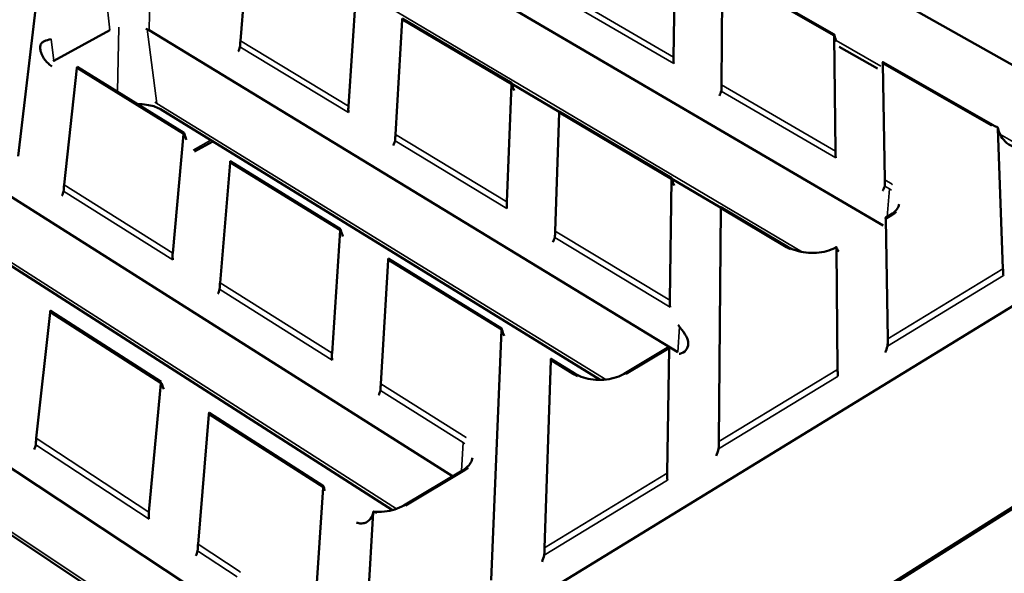
# Model space of a CAD drawing. Units: millimetres. Extents: x 20 to 1168, y 20 to 775.
# Drawn here: x 838 to 964, y 349 to 420 of the extents above; entities that cross this region are included whole.
import ezdxf

# ---------------------------------------------------------------- set-up
doc = ezdxf.new("R2010")
doc.units = ezdxf.units.MM
doc.header["$LTSCALE"] = 2
doc.layers.add('Sichtbar (ISO)', color=7, linetype='Continuous', lineweight=50)
doc.layers.add('Sichtbar schmal (ISO)', color=7, linetype='Continuous', lineweight=35)

msp = doc.modelspace()

# ---------------------------------------------------------------- linework, layer by layer
at = {"layer": 'Sichtbar (ISO)'}
for p, q in [((1141.85, 491.4), (781.48, 270.7)), ((1133.92, 463.85), (788.51, 245.78)), ((906.77, 446.68), (973.37, 409.08)), ((837.76, 402.23), (841.36, 432.85)), ((948.36, 393.36), (881.1, 432.74)), ((867.39, 431.35), (866.18, 416.95)), ((921.57, 414.88), (921.8, 429.21)), ((927.83, 425.77), (927.72, 411.31)), ((942.13, 417.78), (927.83, 425.94)), ((879.99, 408.61), (880.96, 423.16)), ((886.87, 419.66), (886, 404.98)), ((900.87, 411.54), (886.88, 419.83)), ((849.5, 418.3), (842.31, 414.41)), ((922.11, 377.17), (854.49, 418.3)), ((942.28, 402.85), (942.13, 417.61)), ((942.76, 416.21), (947.67, 413.41)), ((845.26, 413.45), (843.63, 398.54)), ((858.96, 405.21), (845.3, 413.63)), ((962.45, 406.17), (948.34, 414.23)), ((948.35, 414.06), (948.61, 399.17)), ((900.24, 396.38), (900.85, 411.37)), ((900.9, 411.44), (906.93, 407.87)), ((855.94, 408.21), (912.19, 373.61)), ((906.93, 407.76), (906.43, 392.64)), ((921.34, 399.41), (906.94, 407.94)), ((963.7, 387.81), (963.06, 405.76)), ((857.52, 389.81), (858.92, 405.04)), ((893.31, 361.28), (826.89, 403.31)), ((862.64, 404.09), (860.3, 402.79)), ((864.86, 401.37), (863.57, 386.01)), ((878.97, 392.89), (864.89, 401.56)), ((921.1, 383.78), (921.33, 399.23)), ((921.37, 399.31), (927.58, 395.63)), ((927.6, 395.51), (927.37, 365.71)), ((936.24, 390.58), (927.6, 395.7)), ((949.35, 394.74), (948.69, 394.35)), ((948.7, 394.16), (948.97, 378.85)), ((828.81, 393.32), (885.64, 356.97)), ((877.9, 377.01), (878.94, 392.7)), ((942.4, 390.6), (942.38, 390.58)), ((942.56, 374.95), (942.4, 390.41)), ((899.59, 380.18), (885.08, 389.12)), ((885.06, 388.93), (884.13, 373.09)), ((864.49, 344.07), (798.25, 387.76)), ((841.84, 382.24), (840.07, 366.14)), ((856.04, 373.35), (841.88, 382.44)), ((898.26, 348), (899.57, 379.99)), ((800.66, 377.88), (858.82, 339.14)), ((921.01, 377.82), (915.26, 374.39)), ((920.76, 361.69), (921, 377.62)), ((905.88, 376.1), (905.08, 352.15)), ((909.01, 374.38), (905.89, 376.3)), ((854.48, 356.71), (855.99, 373.16)), ((862.15, 369.2), (860.76, 352.6)), ((876.79, 360.04), (862.19, 369.41)), ((894.59, 362.04), (887.06, 357.55)), ((875.03, 333.87), (876.76, 359.83)), ((883.16, 356.65), (882.08, 338.15))]:
    msp.add_line(p, q, dxfattribs=at)
at = {"layer": 'Sichtbar (ISO)', "flags": 128}
for points in [[(854.49, 418.3, 0.015207), (854.09, 418.5, 0.003344)], [(942.16, 417.62, 0.024297), (942.41, 416.85, 0.0084)], [(866.12, 416.17, -0.066897), (865.91, 415.58, -0.038584)], [(842.31, 414.41, 0.00269), (842.24, 414.37, 0.000113)], [(841.62, 414.04, 0.010334), (842.08, 413.66, 0.001607)], [(900.91, 411.38, 0.022916), (901.17, 410.61, 0.007566)], [(927.68, 410.53, -0.065631), (927.43, 409.93, -0.03797)], [(859.01, 405.06, 0.021258), (859.29, 404.3, 0.00659)], [(885.95, 404.18, -0.067252), (885.72, 403.59, -0.038973)], [(921.38, 399.25, 0.023415), (921.64, 398.47, 0.007876)], [(948.58, 398.37, -0.065774), (948.31, 397.77, -0.038213)], [(843.57, 397.74, -0.068856), (843.36, 397.14, -0.039925)], [(879.02, 392.73, 0.021994), (879.29, 391.95, 0.007039)], [(906.38, 391.83, -0.067528), (906.14, 391.23, -0.039317)], [(942.43, 390.48, 0.072773), (942.69, 390.01, 0.04483)], [(863.51, 385.19, -0.06929), (863.29, 384.59, -0.040383)], [(922.33, 380.41, -0.005112), (922.15, 380.66, -0.000403)], [(899.63, 380.03, 0.022486), (899.9, 379.24, 0.007337)], [(948.93, 377.94, -0.022434), (948.65, 377.09, -0.007238)], [(921.05, 377.71, 0.018717), (921.1, 377.56, 0.004766)], [(922.41, 376.96, 0.001511), (922.38, 376.98, 0.000036)], [(856.09, 373.2, 0.020772), (856.38, 372.42, 0.00634)], [(884.08, 372.26, -0.069634), (883.84, 371.66, -0.040792)], [(840.01, 365.3, -0.071558), (839.79, 364.7, -0.041925)], [(927.32, 364.78, -0.02286), (927.04, 363.91, -0.007497)], [(876.84, 359.89, 0.01546), (876.99, 359.41, 0.003505)], [(860.7, 351.74, -0.071987), (860.47, 351.13, -0.042412)], [(905.03, 351.2, -0.023302), (904.75, 350.33, -0.00777)]]:
    msp.add_lwpolyline(points, format="xyb", dxfattribs=at)
at = {"layer": 'Sichtbar (ISO)'}
for points, knots in [([(886.88, 419.83), (886.88, 419.83), (886.88, 419.82), (886.87, 419.76), (886.87, 419.71), (886.87, 419.66)], [0.12668119, 0.12668119, 0.12668119, 0.12668119, 0.1515439, 0.1515439, 0.17847579, 0.17847579, 0.17847579, 0.17847579]), ([(841.98, 417.17), (841.65, 417.09), (841.36, 417.01), (840.97, 416.85), (840.84, 416.77), (840.65, 416.55), (840.59, 416.41), (840.55, 416.06), (840.57, 415.85), (840.69, 415.41), (840.78, 415.17), (841.09, 414.61), (841.33, 414.3), (841.62, 414.04)], [1.5380612, 1.5380612, 1.5380612, 1.5380612, 1.6636389, 1.6636389, 1.7530267, 1.7530267, 1.8424146, 1.8424146, 1.9318025, 1.9318025, 2.0211903, 2.0211903, 2.146768, 2.146768, 2.146768, 2.146768]), ([(866.18, 416.95), (866.17, 416.9), (866.17, 416.84), (866.16, 416.7), (866.16, 416.62), (866.15, 416.46), (866.15, 416.38), (866.14, 416.28), (866.13, 416.24), (866.13, 416.2), (866.13, 416.18), (866.12, 416.17)], [0, 0, 0, 0, 0.02505668, 0.02505668, 0.05011335, 0.05011335, 0.07158981, 0.07158981, 0.08055986, 0.08055986, 0.08523254, 0.08523254, 0.08523254, 0.08523254]), ([(942.13, 417.61), (942.13, 417.66), (942.13, 417.7), (942.13, 417.77), (942.13, 417.78), (942.13, 417.77), (942.14, 417.75), (942.15, 417.7), (942.15, 417.68), (942.16, 417.64), (942.16, 417.63), (942.16, 417.62)], [0.17833241, 0.17833241, 0.17833241, 0.17833241, 0.20497947, 0.20497947, 0.23162653, 0.23162653, 0.25122054, 0.25122054, 0.25961943, 0.25961943, 0.26373183, 0.26373183, 0.26373183, 0.26373183]), ([(921.61, 414.06), (921.6, 414.11), (921.59, 414.16), (921.58, 414.28), (921.58, 414.36), (921.57, 414.52), (921.57, 414.61), (921.57, 414.76), (921.57, 414.83), (921.57, 414.88)], [-0.08824877, -0.08824877, -0.08824877, -0.08824877, -0.0749192, -0.0749192, -0.05386379, -0.05386379, -0.02693189, -0.02693189, 0, 0, 0, 0]), ([(845.3, 413.63), (845.3, 413.63), (845.29, 413.62), (845.28, 413.55), (845.27, 413.51), (845.26, 413.45)], [0.12484055, 0.12484055, 0.12484055, 0.12484055, 0.1515439, 0.1515439, 0.17847579, 0.17847579, 0.17847579, 0.17847579]), ([(948.3, 414.11), (948.31, 414.14), (948.31, 414.17), (948.33, 414.21), (948.33, 414.23), (948.34, 414.23), (948.34, 414.22), (948.34, 414.16), (948.35, 414.11), (948.35, 414.06)], [0.09022703, 0.09022703, 0.09022703, 0.09022703, 0.10355659, 0.10355659, 0.12461201, 0.12461201, 0.1515439, 0.1515439, 0.17847579, 0.17847579, 0.17847579, 0.17847579]), ([(900.85, 411.37), (900.85, 411.42), (900.85, 411.47), (900.86, 411.53), (900.86, 411.55), (900.87, 411.54), (900.88, 411.52), (900.89, 411.46), (900.9, 411.44), (900.9, 411.41), (900.91, 411.4), (900.91, 411.38)], [0.17833241, 0.17833241, 0.17833241, 0.17833241, 0.20497947, 0.20497947, 0.23162653, 0.23162653, 0.25122054, 0.25122054, 0.25961943, 0.25961943, 0.26373183, 0.26373183, 0.26373183, 0.26373183]), ([(927.72, 411.31), (927.72, 411.26), (927.72, 411.19), (927.72, 411.04), (927.72, 410.95), (927.71, 410.79), (927.71, 410.71), (927.7, 410.62), (927.69, 410.59), (927.69, 410.55), (927.69, 410.54), (927.68, 410.53)], [0, 0, 0, 0, 0.02664706, 0.02664706, 0.05329411, 0.05329411, 0.07288812, 0.07288812, 0.08128702, 0.08128702, 0.08539942, 0.08539942, 0.08539942, 0.08539942]), ([(855.94, 408.21), (855.77, 408.32), (855.55, 408.42), (855.04, 408.61), (854.74, 408.69), (854.09, 408.81), (853.72, 408.85), (853.25, 408.87), (853.14, 408.87), (853.03, 408.87)], [0, 0, 0, 0, 0.1034518, 0.1034518, 0.2078537, 0.2078537, 0.3201006, 0.3201006, 0.3522457, 0.3522457, 0.3522457, 0.3522457]), ([(880.01, 407.78), (880.01, 407.82), (880, 407.87), (879.99, 407.99), (879.98, 408.08), (879.98, 408.24), (879.98, 408.32), (879.99, 408.48), (879.99, 408.55), (879.99, 408.61)], [-0.08824877, -0.08824877, -0.08824877, -0.08824877, -0.0749192, -0.0749192, -0.05386379, -0.05386379, -0.02693189, -0.02693189, 0, 0, 0, 0]), ([(906.92, 407.83), (906.92, 407.86), (906.93, 407.88), (906.94, 407.93), (906.94, 407.94), (906.94, 407.95), (906.94, 407.93), (906.93, 407.87), (906.93, 407.82), (906.93, 407.76)], [0.09022703, 0.09022703, 0.09022703, 0.09022703, 0.10355659, 0.10355659, 0.12461201, 0.12461201, 0.1515439, 0.1515439, 0.17847579, 0.17847579, 0.17847579, 0.17847579]), ([(963.06, 405.76), (963.06, 405.77), (963.06, 405.78), (963.06, 405.84), (963.06, 405.87), (963.06, 405.89), (963.06, 405.89), (963.06, 405.89)], [-0.08120292, -0.08120292, -0.08120292, -0.08120292, -0.07376613, -0.07376613, -0.04915128, -0.04915128, -0.04055821, -0.04055821, -0.04055821, -0.04055821]), ([(963.06, 405.87), (963.06, 405.86), (963.06, 405.84), (963.07, 405.79), (963.07, 405.76), (963.08, 405.72)], [-0.02713199, -0.02713199, -0.02713199, -0.02713199, -0.0145488, -0.0145488, 0, 0, 0, 0]), ([(963.08, 405.72), (963.12, 405.49), (963.2, 405.24), (963.49, 404.66), (963.72, 404.33), (964.26, 403.82), (964.59, 403.59), (965.32, 403.31), (965.72, 403.26), (966.51, 403.33), (966.93, 403.48), (967.67, 403.94), (967.98, 404.24), (968.23, 404.56)], [0.0301203, 0.0301203, 0.0301203, 0.0301203, 0.1109318, 0.1109318, 0.2218635, 0.2218635, 0.3306882, 0.3306882, 0.4395129, 0.4395129, 0.5630697, 0.5630697, 0.6799048, 0.6799048, 0.6799048, 0.6799048]), ([(858.92, 405.04), (858.93, 405.09), (858.93, 405.13), (858.95, 405.2), (858.95, 405.21), (858.97, 405.21), (858.98, 405.19), (858.99, 405.14), (859, 405.12), (859.01, 405.08), (859.01, 405.07), (859.01, 405.06)], [0.17918595, 0.17918595, 0.17918595, 0.17918595, 0.20424263, 0.20424263, 0.2292993, 0.2292993, 0.25077576, 0.25077576, 0.25974581, 0.25974581, 0.26441849, 0.26441849, 0.26441849, 0.26441849]), ([(886, 404.98), (886, 404.92), (886, 404.85), (885.99, 404.7), (885.99, 404.61), (885.98, 404.45), (885.98, 404.37), (885.97, 404.28), (885.96, 404.25), (885.96, 404.21), (885.96, 404.2), (885.95, 404.18)], [0, 0, 0, 0, 0.02664706, 0.02664706, 0.05329411, 0.05329411, 0.07288812, 0.07288812, 0.08128702, 0.08128702, 0.08539942, 0.08539942, 0.08539942, 0.08539942]), ([(942.32, 402.01), (942.31, 402.06), (942.3, 402.12), (942.29, 402.25), (942.29, 402.34), (942.28, 402.5), (942.28, 402.58), (942.28, 402.73), (942.28, 402.8), (942.28, 402.85)], [-0.08811311, -0.08811311, -0.08811311, -0.08811311, -0.07356588, -0.07356588, -0.0505933, -0.0505933, -0.02529665, -0.02529665, 0, 0, 0, 0]), ([(864.89, 401.56), (864.89, 401.56), (864.89, 401.56), (864.89, 401.56), (864.88, 401.54), (864.87, 401.47), (864.87, 401.43), (864.86, 401.37)], [0.12472728, 0.12472728, 0.12472728, 0.12472728, 0.12773912, 0.12773912, 0.15303577, 0.15303577, 0.17833241, 0.17833241, 0.17833241, 0.17833241]), ([(921.33, 399.23), (921.33, 399.28), (921.34, 399.33), (921.34, 399.4), (921.34, 399.41), (921.35, 399.4), (921.35, 399.38), (921.36, 399.33), (921.37, 399.31), (921.38, 399.28), (921.38, 399.27), (921.38, 399.25)], [0.17833241, 0.17833241, 0.17833241, 0.17833241, 0.20497947, 0.20497947, 0.23162653, 0.23162653, 0.25122054, 0.25122054, 0.25961943, 0.25961943, 0.26373183, 0.26373183, 0.26373183, 0.26373183]), ([(948.61, 399.17), (948.61, 399.12), (948.61, 399.05), (948.61, 398.9), (948.61, 398.82), (948.61, 398.67), (948.61, 398.58), (948.59, 398.47), (948.59, 398.44), (948.58, 398.4), (948.58, 398.38), (948.58, 398.37)], [0, 0, 0, 0, 0.02505668, 0.02505668, 0.05011335, 0.05011335, 0.07158981, 0.07158981, 0.08055986, 0.08055986, 0.08523254, 0.08523254, 0.08523254, 0.08523254]), ([(843.63, 398.54), (843.62, 398.49), (843.62, 398.43), (843.61, 398.28), (843.6, 398.19), (843.59, 398.04), (843.59, 397.95), (843.58, 397.85), (843.58, 397.81), (843.57, 397.77), (843.57, 397.75), (843.57, 397.74)], [0, 0, 0, 0, 0.02505668, 0.02505668, 0.05011335, 0.05011335, 0.07158981, 0.07158981, 0.08055986, 0.08055986, 0.08523254, 0.08523254, 0.08523254, 0.08523254]), ([(900.26, 395.53), (900.25, 395.58), (900.25, 395.63), (900.24, 395.75), (900.23, 395.84), (900.23, 396), (900.23, 396.09), (900.23, 396.25), (900.23, 396.33), (900.24, 396.38)], [-0.08824877, -0.08824877, -0.08824877, -0.08824877, -0.0749192, -0.0749192, -0.05386379, -0.05386379, -0.02693189, -0.02693189, 0, 0, 0, 0]), ([(927.57, 395.59), (927.57, 395.62), (927.58, 395.64), (927.59, 395.69), (927.6, 395.7), (927.6, 395.7), (927.6, 395.69), (927.6, 395.62), (927.6, 395.57), (927.6, 395.51)], [0.09022703, 0.09022703, 0.09022703, 0.09022703, 0.10355659, 0.10355659, 0.12461201, 0.12461201, 0.1515439, 0.1515439, 0.17847579, 0.17847579, 0.17847579, 0.17847579]), ([(949.35, 394.74), (949.64, 394.92), (949.88, 395.12), (950.22, 395.51), (950.33, 395.72), (950.4, 395.97), (950.41, 396.03), (950.42, 396.08)], [0, 0, 0, 0, 0.1246121, 0.1246121, 0.2472655, 0.2472655, 0.2842589, 0.2842589, 0.2842589, 0.2842589]), ([(948.65, 394.19), (948.65, 394.21), (948.66, 394.22), (948.66, 394.26), (948.67, 394.28), (948.68, 394.33), (948.69, 394.35), (948.69, 394.35), (948.69, 394.33), (948.7, 394.26), (948.7, 394.22), (948.7, 394.16)], [0.10526479, 0.10526479, 0.10526479, 0.10526479, 0.10993747, 0.10993747, 0.11890752, 0.11890752, 0.14038398, 0.14038398, 0.16544065, 0.16544065, 0.19049733, 0.19049733, 0.19049733, 0.19049733]), ([(878.94, 392.7), (878.94, 392.76), (878.95, 392.81), (878.96, 392.87), (878.96, 392.89), (878.97, 392.88), (878.98, 392.86), (879, 392.81), (879, 392.79), (879.01, 392.76), (879.01, 392.74), (879.02, 392.73)], [0.17833241, 0.17833241, 0.17833241, 0.17833241, 0.20497947, 0.20497947, 0.23162653, 0.23162653, 0.25122054, 0.25122054, 0.25961943, 0.25961943, 0.26373183, 0.26373183, 0.26373183, 0.26373183]), ([(906.43, 392.64), (906.43, 392.59), (906.42, 392.52), (906.42, 392.35), (906.42, 392.26), (906.41, 392.11), (906.41, 392.02), (906.4, 391.93), (906.39, 391.9), (906.39, 391.86), (906.39, 391.85), (906.38, 391.83)], [0, 0, 0, 0, 0.02664706, 0.02664706, 0.05329411, 0.05329411, 0.07288812, 0.07288812, 0.08128702, 0.08128702, 0.08539942, 0.08539942, 0.08539942, 0.08539942]), ([(936.24, 390.58), (936.54, 390.41), (936.89, 390.25), (937.66, 390.01), (938.08, 389.92), (938.95, 389.83), (939.41, 389.82), (940.29, 389.89), (940.73, 389.96), (941.53, 390.18), (941.91, 390.32), (942.28, 390.52), (942.33, 390.55), (942.38, 390.58)], [0, 0, 0, 0, 0.1247343, 0.1247343, 0.2482353, 0.2482353, 0.373968, 0.373968, 0.5005802, 0.5005802, 0.6265227, 0.6265227, 0.6479923, 0.6479923, 0.6479923, 0.6479923]), ([(942.4, 390.59), (942.4, 390.59), (942.4, 390.6), (942.41, 390.6), (942.41, 390.59), (942.42, 390.54), (942.43, 390.51), (942.43, 390.48)], [0.23735219, 0.23735219, 0.23735219, 0.23735219, 0.24112922, 0.24112922, 0.26410181, 0.26410181, 0.27864904, 0.27864904, 0.27864904, 0.27864904]), ([(942.4, 390.41), (942.4, 390.45), (942.4, 390.49), (942.4, 390.56), (942.4, 390.58), (942.4, 390.59)], [-0.09124495, -0.09124495, -0.09124495, -0.09124495, -0.07256499, -0.07256499, -0.04402208, -0.04402208, -0.04402208, -0.04402208]), ([(857.54, 388.95), (857.53, 389), (857.52, 389.05), (857.51, 389.17), (857.51, 389.26), (857.5, 389.43), (857.51, 389.52), (857.51, 389.68), (857.52, 389.75), (857.52, 389.81)], [-0.08824877, -0.08824877, -0.08824877, -0.08824877, -0.0749192, -0.0749192, -0.05386379, -0.05386379, -0.02693189, -0.02693189, 0, 0, 0, 0]), ([(885.08, 389.12), (885.08, 389.12), (885.08, 389.11), (885.07, 389.04), (885.06, 388.99), (885.06, 388.93)], [0.12484055, 0.12484055, 0.12484055, 0.12484055, 0.1515439, 0.1515439, 0.17847579, 0.17847579, 0.17847579, 0.17847579]), ([(963.75, 386.97), (963.75, 386.99), (963.75, 387.01), (963.74, 387.07), (963.73, 387.11), (963.72, 387.21), (963.72, 387.3), (963.71, 387.46), (963.71, 387.54), (963.71, 387.69), (963.7, 387.76), (963.7, 387.81)], [0.10096743, 0.10096743, 0.10096743, 0.10096743, 0.10993747, 0.10993747, 0.11890752, 0.11890752, 0.14038398, 0.14038398, 0.16544065, 0.16544065, 0.19049733, 0.19049733, 0.19049733, 0.19049733]), ([(863.57, 386.01), (863.57, 385.95), (863.56, 385.88), (863.55, 385.72), (863.55, 385.63), (863.54, 385.47), (863.54, 385.39), (863.53, 385.29), (863.52, 385.26), (863.52, 385.22), (863.52, 385.21), (863.51, 385.19)], [0, 0, 0, 0, 0.02664706, 0.02664706, 0.05329411, 0.05329411, 0.07288812, 0.07288812, 0.08128702, 0.08128702, 0.08539942, 0.08539942, 0.08539942, 0.08539942]), ([(921.13, 382.92), (921.12, 382.97), (921.12, 383.02), (921.1, 383.14), (921.1, 383.23), (921.09, 383.39), (921.09, 383.49), (921.09, 383.65), (921.1, 383.73), (921.1, 383.78)], [-0.08824877, -0.08824877, -0.08824877, -0.08824877, -0.0749192, -0.0749192, -0.05386379, -0.05386379, -0.02693189, -0.02693189, 0, 0, 0, 0]), ([(841.88, 382.44), (841.88, 382.44), (841.88, 382.44), (841.87, 382.43), (841.87, 382.41), (841.85, 382.34), (841.84, 382.29), (841.84, 382.24)], [0.12288299, 0.12288299, 0.12288299, 0.12288299, 0.12773912, 0.12773912, 0.15303577, 0.15303577, 0.17833241, 0.17833241, 0.17833241, 0.17833241]), ([(922.28, 376.95), (922.32, 376.95), (922.36, 376.95), (922.68, 377), (922.97, 377.16), (923.35, 377.63), (923.45, 377.93), (923.45, 378.23), (923.45, 378.53), (923.36, 378.86), (923, 379.55), (922.72, 379.91), (922.4, 380.32), (922.37, 380.36), (922.33, 380.41)], [-0.2920375, -0.2920375, -0.2920375, -0.2920375, -0.2759086, -0.2759086, -0.1379543, -0.1379543, 0, 0, 0, 0.1379543, 0.1379543, 0.2759086, 0.2759086, 0.2920375, 0.2920375, 0.2920375, 0.2920375]), ([(899.57, 379.99), (899.57, 380.04), (899.57, 380.09), (899.58, 380.16), (899.58, 380.18), (899.59, 380.19), (899.6, 380.17), (899.61, 380.12), (899.62, 380.1), (899.62, 380.06), (899.63, 380.05), (899.63, 380.03)], [0.17918595, 0.17918595, 0.17918595, 0.17918595, 0.20424263, 0.20424263, 0.2292993, 0.2292993, 0.25077576, 0.25077576, 0.25974581, 0.25974581, 0.26441849, 0.26441849, 0.26441849, 0.26441849]), ([(921, 377.62), (921, 377.68), (921, 377.73), (921.01, 377.81), (921.01, 377.82), (921.02, 377.82), (921.02, 377.81), (921.03, 377.77), (921.04, 377.74), (921.05, 377.71)], [0.19049733, 0.19049733, 0.19049733, 0.19049733, 0.21811542, 0.21811542, 0.24573351, 0.24573351, 0.26475949, 0.26475949, 0.27931616, 0.27931616, 0.27931616, 0.27931616]), ([(948.97, 378.85), (948.97, 378.79), (948.97, 378.72), (948.97, 378.55), (948.97, 378.46), (948.97, 378.29), (948.96, 378.2), (948.95, 378.07), (948.94, 377.99), (948.93, 377.94)], [0.19176785, 0.19176785, 0.19176785, 0.19176785, 0.21869974, 0.21869974, 0.24563163, 0.24563163, 0.26668705, 0.26668705, 0.28437961, 0.28437961, 0.28437961, 0.28437961]), ([(877.92, 376.14), (877.91, 376.19), (877.9, 376.25), (877.89, 376.38), (877.88, 376.48), (877.88, 376.64), (877.88, 376.73), (877.89, 376.89), (877.89, 376.95), (877.9, 377.01)], [-0.08811311, -0.08811311, -0.08811311, -0.08811311, -0.07356588, -0.07356588, -0.0505933, -0.0505933, -0.02529665, -0.02529665, 0, 0, 0, 0]), ([(905.86, 376.19), (905.87, 376.22), (905.88, 376.25), (905.88, 376.29), (905.89, 376.31), (905.89, 376.3), (905.89, 376.28), (905.88, 376.21), (905.88, 376.16), (905.88, 376.1)], [0.09021931, 0.09021931, 0.09021931, 0.09021931, 0.10476653, 0.10476653, 0.12773912, 0.12773912, 0.15303577, 0.15303577, 0.17833241, 0.17833241, 0.17833241, 0.17833241]), ([(909.01, 374.38), (909.3, 374.2), (909.66, 374.04), (910.43, 373.79), (910.86, 373.7), (911.74, 373.6), (912.2, 373.6), (913.1, 373.66), (913.55, 373.74), (914.38, 373.96), (914.77, 374.12), (915.15, 374.32), (915.2, 374.36), (915.26, 374.39)], [0, 0, 0, 0, 0.1248257, 0.1248257, 0.2481717, 0.2481717, 0.3736238, 0.3736238, 0.500049, 0.500049, 0.625977, 0.625977, 0.6471282, 0.6471282, 0.6471282, 0.6471282]), ([(942.61, 374.09), (942.6, 374.11), (942.6, 374.13), (942.59, 374.19), (942.59, 374.22), (942.58, 374.32), (942.57, 374.4), (942.56, 374.56), (942.56, 374.65), (942.56, 374.82), (942.56, 374.89), (942.56, 374.95)], [0.10085002, 0.10085002, 0.10085002, 0.10085002, 0.10924891, 0.10924891, 0.11764781, 0.11764781, 0.13724182, 0.13724182, 0.16388887, 0.16388887, 0.19053593, 0.19053593, 0.19053593, 0.19053593]), ([(855.99, 373.16), (856, 373.21), (856, 373.26), (856.02, 373.33), (856.02, 373.35), (856.04, 373.35), (856.04, 373.35), (856.04, 373.35)], [0.17918595, 0.17918595, 0.17918595, 0.17918595, 0.20424263, 0.20424263, 0.2292993, 0.2292993, 0.23391454, 0.23391454, 0.23391454, 0.23391454]), ([(884.13, 373.09), (884.13, 373.04), (884.12, 372.97), (884.12, 372.81), (884.11, 372.73), (884.11, 372.57), (884.1, 372.47), (884.09, 372.37), (884.09, 372.33), (884.08, 372.29), (884.08, 372.27), (884.08, 372.26)], [0, 0, 0, 0, 0.02505668, 0.02505668, 0.05011335, 0.05011335, 0.07158981, 0.07158981, 0.08055986, 0.08055986, 0.08523254, 0.08523254, 0.08523254, 0.08523254]), ([(862.19, 369.41), (862.19, 369.41), (862.18, 369.41), (862.18, 369.4), (862.18, 369.38), (862.16, 369.31), (862.16, 369.26), (862.15, 369.2)], [0.12288299, 0.12288299, 0.12288299, 0.12288299, 0.12773912, 0.12773912, 0.15303577, 0.15303577, 0.17833241, 0.17833241, 0.17833241, 0.17833241]), ([(840.07, 366.14), (840.07, 366.09), (840.06, 366.02), (840.05, 365.86), (840.04, 365.77), (840.03, 365.61), (840.03, 365.52), (840.02, 365.41), (840.02, 365.38), (840.01, 365.33), (840.01, 365.32), (840.01, 365.3)], [0, 0, 0, 0, 0.02505668, 0.02505668, 0.05011335, 0.05011335, 0.07158981, 0.07158981, 0.08055986, 0.08055986, 0.08523254, 0.08523254, 0.08523254, 0.08523254]), ([(927.37, 365.71), (927.37, 365.65), (927.37, 365.57), (927.37, 365.4), (927.36, 365.31), (927.36, 365.14), (927.35, 365.05), (927.34, 364.91), (927.33, 364.83), (927.32, 364.78)], [0.19176785, 0.19176785, 0.19176785, 0.19176785, 0.21869974, 0.21869974, 0.24563163, 0.24563163, 0.26668705, 0.26668705, 0.28437961, 0.28437961, 0.28437961, 0.28437961]), ([(894.59, 362.04), (894.91, 362.24), (895.18, 362.46), (895.57, 362.9), (895.71, 363.13), (895.81, 363.46), (895.83, 363.56), (895.84, 363.66)], [0, 0, 0, 0, 0.1252249, 0.1252249, 0.2481895, 0.2481895, 0.3066576, 0.3066576, 0.3066576, 0.3066576]), ([(920.8, 360.8), (920.79, 360.82), (920.79, 360.85), (920.78, 360.91), (920.77, 360.94), (920.76, 361.03), (920.76, 361.12), (920.75, 361.29), (920.75, 361.38), (920.75, 361.55), (920.75, 361.63), (920.76, 361.69)], [0.10085002, 0.10085002, 0.10085002, 0.10085002, 0.10924891, 0.10924891, 0.11764781, 0.11764781, 0.13724182, 0.13724182, 0.16388887, 0.16388887, 0.19053593, 0.19053593, 0.19053593, 0.19053593]), ([(876.76, 359.83), (876.76, 359.89), (876.76, 359.95), (876.77, 360.02), (876.78, 360.04), (876.8, 360.04), (876.8, 360.02), (876.82, 359.97), (876.82, 359.95), (876.83, 359.91), (876.84, 359.9), (876.84, 359.89)], [0.17833241, 0.17833241, 0.17833241, 0.17833241, 0.20497947, 0.20497947, 0.23162653, 0.23162653, 0.25122054, 0.25122054, 0.25961943, 0.25961943, 0.26373183, 0.26373183, 0.26373183, 0.26373183]), ([(854.49, 355.81), (854.48, 355.86), (854.48, 355.92), (854.46, 356.05), (854.46, 356.15), (854.46, 356.32), (854.46, 356.41), (854.47, 356.58), (854.48, 356.65), (854.48, 356.71)], [-0.08811311, -0.08811311, -0.08811311, -0.08811311, -0.07356588, -0.07356588, -0.0505933, -0.0505933, -0.02529665, -0.02529665, 0, 0, 0, 0]), ([(881.03, 355.37), (881.09, 355.35), (881.14, 355.33), (881.36, 355.27), (881.54, 355.25), (881.91, 355.27), (882.09, 355.32), (882.53, 355.52), (882.79, 355.75), (883.06, 356.21), (883.13, 356.4), (883.16, 356.6)], [1.7102511, 1.7102511, 1.7102511, 1.7102511, 1.7328973, 1.7328973, 1.798357, 1.798357, 1.8638167, 1.8638167, 1.9845843, 1.9845843, 2.0565286, 2.0565286, 2.0565286, 2.0565286]), ([(883.18, 356.77), (883.18, 356.77), (883.17, 356.76), (883.17, 356.73), (883.17, 356.7), (883.16, 356.65), (883.16, 356.65), (883.16, 356.65)], [-0.10882408, -0.10882408, -0.10882408, -0.10882408, -0.09666482, -0.09666482, -0.07680071, -0.07680071, -0.07476239, -0.07476239, -0.07476239, -0.07476239]), ([(883.18, 356.77), (883.64, 356.72), (884.13, 356.73), (885.05, 356.83), (885.51, 356.92), (886.34, 357.18), (886.73, 357.35), (887.06, 357.55)], [0, 0, 0, 0, 0.1282464, 0.1282464, 0.2544163, 0.2544163, 0.381219, 0.381219, 0.381219, 0.381219]), ([(860.76, 352.6), (860.75, 352.54), (860.75, 352.47), (860.74, 352.31), (860.73, 352.22), (860.72, 352.05), (860.72, 351.96), (860.71, 351.85), (860.71, 351.81), (860.7, 351.77), (860.7, 351.75), (860.7, 351.74)], [0, 0, 0, 0, 0.02505668, 0.02505668, 0.05011335, 0.05011335, 0.07158981, 0.07158981, 0.08055986, 0.08055986, 0.08523254, 0.08523254, 0.08523254, 0.08523254]), ([(905.08, 352.15), (905.08, 352.09), (905.08, 352.02), (905.07, 351.86), (905.07, 351.76), (905.07, 351.59), (905.06, 351.49), (905.05, 351.34), (905.04, 351.26), (905.03, 351.2)], [0.19161034, 0.19161034, 0.19161034, 0.19161034, 0.21690699, 0.21690699, 0.24220364, 0.24220364, 0.26517622, 0.26517622, 0.28409713, 0.28409713, 0.28409713, 0.28409713])]:
    msp.add_open_spline(points, degree=3, knots=knots, dxfattribs=at)
for points in [[(845.3, 413.51), (845.3, 413.52), (845.3, 413.53), (845.3, 413.54)], [(962.45, 406.17), (962.64, 406.07), (962.84, 405.97), (963.06, 405.89)], [(885.06, 389.01), (885.06, 389.02), (885.07, 389.03), (885.07, 389.04)], [(883.16, 356.6), (883.16, 356.6), (883.16, 356.61), (883.16, 356.62)]]:
    msp.add_open_spline(points, degree=3, dxfattribs=at)
at = {"layer": 'Sichtbar schmal (ISO)'}
for p, q in [((1134.22, 464.26), (788.54, 246.1)), ((927.83, 425.77), (942.13, 417.61)), ((848.93, 423.12), (849.5, 418.3)), ((854.63, 423.12), (854.49, 418.3)), ((938.07, 389.94), (881.68, 423.34)), ((921.57, 414.88), (907.44, 423.1)), ((907.4, 422.33), (921.61, 414.06)), ((886.87, 419.66), (900.85, 411.37)), ((850.44, 410.46), (850.61, 418.71)), ((855.51, 408.95), (854.24, 418.44)), ((841.98, 417.17), (842.31, 414.41)), ((879.99, 408.61), (866.18, 416.95)), ((942.35, 416.99), (948.1, 413.71)), ((866.12, 416.17), (880.01, 407.78)), ((845.26, 413.45), (858.92, 405.04)), ((948.35, 414.06), (962.2, 406.15)), ((927.68, 410.53), (942.32, 402.01)), ((942.28, 402.85), (927.72, 411.31)), ((912.92, 373.65), (855.51, 408.95)), ((906.93, 407.76), (921.33, 399.23)), ((862.4, 404.24), (860.14, 402.99)), ((900.24, 396.38), (886, 404.98)), ((963.31, 405.02), (966.29, 403.31)), ((885.95, 404.18), (900.26, 395.53)), ((864.86, 401.37), (878.94, 392.7)), ((949.55, 398.62), (948.61, 399.17)), ((857.52, 389.81), (843.63, 398.54)), ((948.58, 398.37), (949.18, 398.02)), ((949.18, 398.02), (948.89, 394.47)), ((843.57, 397.74), (857.54, 388.95)), ((927.6, 395.51), (935.97, 390.55)), ((948.7, 394.16), (949.62, 394.71)), ((886.14, 357.12), (828.38, 394.04)), ((906.38, 391.83), (921.13, 382.92)), ((921.1, 383.78), (906.43, 392.64)), ((885.06, 388.93), (899.57, 379.99)), ((963.75, 386.97), (948.93, 377.94)), ((963.7, 387.81), (948.97, 378.85)), ((877.9, 377.01), (863.57, 386.01)), ((863.51, 385.19), (877.92, 376.14)), ((841.84, 382.24), (855.99, 373.16)), ((922.33, 380.41), (922.11, 377.17)), ((859.04, 339.44), (800.24, 378.57)), ((915.53, 374.35), (921, 377.62)), ((905.88, 376.1), (908.71, 374.35)), ((942.61, 374.09), (927.32, 364.78)), ((942.56, 374.95), (927.37, 365.71)), ((895.05, 366.23), (884.13, 373.09)), ((884.08, 372.26), (894.66, 365.6)), ((862.15, 369.2), (876.76, 359.83)), ((840.01, 365.3), (854.49, 355.81)), ((854.48, 356.71), (840.07, 366.14)), ((894.66, 365.6), (894.47, 361.98)), ((887.33, 357.51), (894.86, 362.01)), ((920.76, 361.69), (905.08, 352.15)), ((920.8, 360.8), (905.03, 351.2)), ((866.16, 349.06), (860.76, 352.6)), ((860.7, 351.74), (865.77, 348.42))]:
    msp.add_line(p, q, dxfattribs=at)
at = {"layer": 'Sichtbar schmal (ISO)', "flags": 128}
for points in [[(855.51, 408.95, 0.01098), (855.24, 409.1, 0.001783)], [(855.94, 408.21, -0.012911), (855.87, 408.26, -0.002398)], [(962.2, 406.15, -0.009282), (962.23, 406.16, -0.001282)], [(962.2, 406.15, 0.002394), (962.28, 406.1, 0.00009)], [(949.18, 398.02, -0.010392), (949.43, 397.86, -0.001594)], [(949.55, 398.62, 0.013289), (949.49, 398.59, 0.00259)], [(949.62, 394.71, 0.009512), (949.59, 394.73, 0.001345)], [(949.62, 394.71, 0.021522), (950.09, 395.05, 0.00624)], [(935.97, 390.55, 0.013964), (936.51, 390.28, 0.002844)], [(936.24, 390.58, 0.017354), (936.22, 390.59, 0.004169)], [(942.38, 390.58, -0.001868), (942.38, 390.58, -0.000055)], [(908.71, 374.35, 0.015081), (909.28, 374.06, 0.003292)], [(909.01, 374.38, 0.017668), (908.98, 374.39, 0.004311)], [(915.26, 374.39, -0.017952), (915.28, 374.4, -0.004437)], [(894.66, 365.6, -0.010382), (894.89, 365.44, -0.00159)], [(895.05, 366.23, 0.013055), (894.99, 366.19, 0.002501)], [(894.86, 362.01, 0.009211), (894.83, 362.02, 0.001265)], [(894.86, 362.01, 0.020269), (895.37, 362.37, 0.005602)], [(883.16, 356.65, 0.007077), (883.61, 356.62, 0.000762)], [(887.06, 357.55, -0.018696), (887.08, 357.56, -0.004781)], [(866.16, 349.06, 0.012933), (866.1, 349.02, 0.002456)]]:
    msp.add_lwpolyline(points, format="xyb", dxfattribs=at)

doc.saveas('drawing.dxf')
